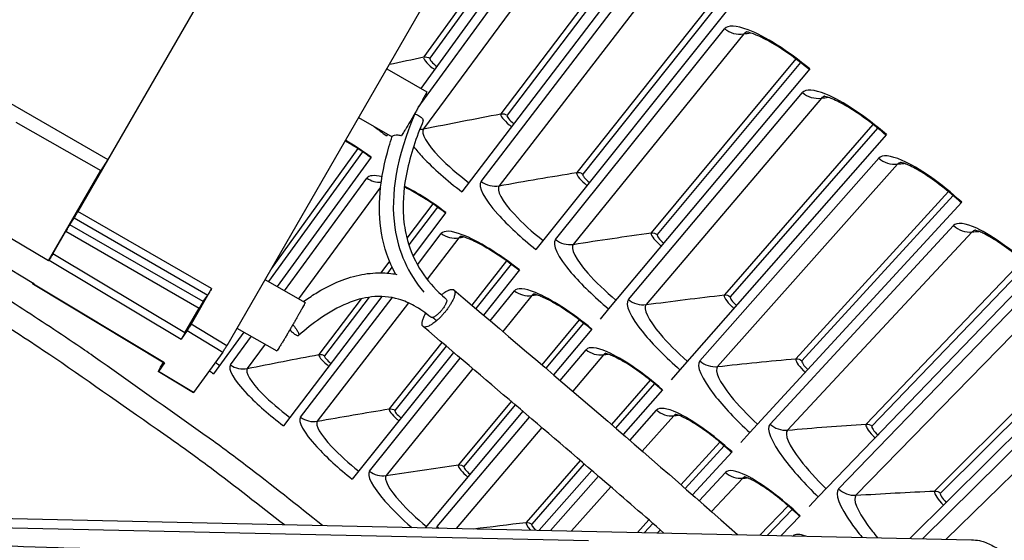
# Model space of a CAD drawing. Units: inches. Extents: x 2 to 86, y 1 to 67.
# Drawn here: x 25.7 to 27.9, y 23.9 to 25.1 of the extents above; entities that cross this region are included whole.
import ezdxf

# ---------------------------------------------------------------- set-up
doc = ezdxf.new("R2010")
doc.units = ezdxf.units.IN
doc.header["$LTSCALE"] = 4
doc.header["$MEASUREMENT"] = 0
doc.layers.add('Visible (ANSI)', color=7, linetype='Continuous')
doc.layers.add('Visible Narrow (ANSI)', color=7, linetype='Continuous')

msp = doc.modelspace()

# ---------------------------------------------------------------- linework, layer by layer
at = {"layer": 'Visible (ANSI)'}
for p, q in [((26.96316, 25.3962), (26.6312, 24.93869)), ((27.14329, 25.2623), (26.72227, 24.70936)), ((27.32029, 25.12427), (26.88661, 24.5812)), ((27.49405, 24.9822), (27.04795, 24.44928)), ((26.55752, 24.83714), (26.55501, 24.83369)), ((27.66449, 24.83615), (27.2062, 24.31368)), ((26.52078, 24.78652), (26.31222, 24.49906)), ((27.83151, 24.6862), (27.36128, 24.17445)), ((26.68696, 24.66299), (26.61392, 24.56706)), ((26.85024, 24.53566), (26.77028, 24.43552)), ((27.99502, 24.53244), (27.5131, 24.03168)), ((26.54505, 24.47662), (26.32667, 24.1898)), ((27.04795, 24.44928), (27.0291, 24.42676)), ((27.01054, 24.40459), (26.92552, 24.30302)), ((26.23876, 24.39782), (26.17151, 24.30514)), ((28.15493, 24.37494), (27.71604, 23.93948)), ((26.70406, 24.35261), (26.47912, 24.07092)), ((27.2062, 24.31368), (27.18683, 24.29159)), ((27.16777, 24.26986), (27.08025, 24.17008)), ((27.36128, 24.17445), (27.3414, 24.15282)), ((27.64781, 24.17166), (27.64511, 24.16885)), ((27.32184, 24.13153), (27.23419, 24.03614)), ((27.0105, 24.09056), (26.89391, 23.95764)), ((27.5131, 24.03168), (27.49273, 24.01051)), ((27.79949, 24.02228), (27.79673, 24.01953)), ((27.47268, 23.98968), (27.43044, 23.94579)), ((27.16278, 23.95842), (27.15673, 23.95183))]:
    msp.add_line(p, q, dxfattribs=at)
at = {"layer": 'Visible (ANSI)', "color": 84}
for p, q in [((26.21567, 25.26358), (25.87038, 24.66552)), ((26.63888, 25.12657), (26.20064, 24.36751)), ((25.56026, 24.9984), (25.93699, 24.78089)), ((26.55561, 24.98233), (26.6443, 24.93112)), ((25.73288, 24.86386), (25.92105, 24.7562)), ((26.49321, 24.87426), (26.56759, 24.83132)), ((25.93699, 24.78089), (25.92105, 24.7562)), ((25.80535, 24.55581), (25.92105, 24.7562)), ((25.80535, 24.55581), (25.61909, 24.66677)), ((26.16706, 24.49423), (25.87038, 24.66552)), ((25.85227, 24.63626), (25.86196, 24.65124)), ((25.86196, 24.65124), (26.15854, 24.48001)), ((25.81488, 24.57179), (25.84388, 24.62203)), ((25.84388, 24.62203), (26.13973, 24.45122)), ((26.14822, 24.46539), (25.85227, 24.63626)), ((25.58873, 24.61712), (25.77282, 24.50557)), ((25.8065, 24.55758), (25.80535, 24.55581)), ((25.8065, 24.55758), (26.09927, 24.38167)), ((26.10774, 24.39582), (25.81488, 24.57179)), ((26.2855, 24.51449), (26.37427, 24.46324)), ((26.06201, 24.32902), (25.77151, 24.50357)), ((25.77282, 24.50557), (25.77169, 24.50382)), ((26.06221, 24.32926), (25.77169, 24.50382)), ((26.16706, 24.49423), (26.12139, 24.41513)), ((26.14822, 24.46539), (26.15854, 24.48001)), ((26.10774, 24.39582), (26.13973, 24.45122)), ((26.20064, 24.36751), (26.12139, 24.41513)), ((26.22329, 24.40675), (26.3115, 24.35582)), ((26.11288, 24.40094), (26.09927, 24.38167)), ((26.11288, 24.40094), (26.1921, 24.35333)), ((26.1921, 24.35333), (26.12705, 24.26342)), ((26.06221, 24.32926), (26.04888, 24.31039)), ((26.05392, 24.31965), (26.06002, 24.33022)), ((26.06221, 24.32926), (26.06201, 24.32902)), ((26.12685, 24.26319), (26.04868, 24.31016)), ((26.12705, 24.26342), (26.04888, 24.31039)), ((26.12685, 24.26319), (26.12705, 24.26342)), ((24.35303, 24.01377), (27.85286, 23.93646)), ((27.00359, 23.93418), (24.96375, 23.97925))]:
    msp.add_line(p, q, dxfattribs=at)
at = {"layer": 'Visible (ANSI)', "color": 84, "flags": 128}
for points in [[(26.6443, 24.93112, -0.0059045), (26.64314, 24.92827, -0.0215006), (26.64278, 24.9275, -0.0012806), (26.63872, 24.91983, -0.0043947), (26.63751, 24.9176, -0.0008271), (26.63174, 24.90725, -0.0018581), (26.62915, 24.90266, -0.0009454), (26.62338, 24.89256, -0.001185), (26.61874, 24.88453, -0.0009919), (26.61324, 24.87508, -0.0009748), (26.6076, 24.8655, -0.0012485), (26.60733, 24.86504, -0.0000332), (26.5971, 24.84794, -0.0029735), (26.59449, 24.84362, -0.0013332), (26.58857, 24.83405)], [(25.87038, 24.66552, -0.0008529), (25.86805, 24.66149, -0.0015539), (25.86676, 24.65929, -0.0000179), (25.86465, 24.65571, -0.0000389), (25.86368, 24.65407, -0.0033769), (25.86324, 24.65332, -0.001206), (25.86196, 24.65124)], [(25.85227, 24.63626, 0.001205), (25.851, 24.63418, 0.0033748), (25.85056, 24.63344, 0.0000388), (25.84959, 24.6318, 0.0000179), (25.84749, 24.62823, 0.0015513), (25.8462, 24.62603, 0.0008515), (25.84388, 24.62203)], [(25.81488, 24.57179, -0.0008536), (25.81256, 24.56778, -0.001554), (25.81127, 24.56559, -0.000018), (25.80917, 24.56202, -0.0000393), (25.80821, 24.56039, -0.0033945), (25.80777, 24.55965, -0.0012095), (25.8065, 24.55758)], [(25.77169, 24.50382, -0.0070918), (25.77165, 24.50381, -0.0070918), (25.77161, 24.50381, -0.6202688), (25.77024, 24.50578, -0.6202688), (25.77264, 24.50568)], [(26.16706, 24.49423, -0.001534), (26.16473, 24.49022, -0.0027697), (26.16343, 24.48801, -0.0000573), (26.16129, 24.48445, -0.0001246), (26.16031, 24.48281, -0.0060162), (26.15985, 24.48206, -0.0021686), (26.15854, 24.48001)], [(26.67704, 24.4805, -0.0250687), (26.68269, 24.48501, -0.0354135), (26.68704, 24.48769, -0.0091024), (26.69321, 24.49078, -0.0235101), (26.69567, 24.49182, -0.0612745), (26.69911, 24.49262, -0.0700366), (26.70221, 24.49251, -0.112479), (26.70451, 24.49155, -0.1169579), (26.7061, 24.48973, -0.0834522), (26.70698, 24.48706, -0.0696866), (26.70702, 24.48369, -0.0276918), (26.70611, 24.47877, -0.0341686), (26.70488, 24.47491, -0.0148124), (26.70221, 24.46865, -0.0196827), (26.69988, 24.4641, -0.0117054), (26.69599, 24.45756, -0.0137746), (26.69241, 24.45218, -0.0107883), (26.68778, 24.4459, -0.0113573), (26.68312, 24.44014, -0.0113539), (26.6782, 24.4346, -0.0107898), (26.67277, 24.429, -0.0137677), (26.66805, 24.42459, -0.0117051), (26.66223, 24.41969, -0.0196665), (26.65812, 24.41664, -0.0148078), (26.6524, 24.41298, -0.0341241), (26.64878, 24.41114, -0.0276426), (26.64408, 24.40943, -0.0695681), (26.64075, 24.40892, -0.0832547), (26.63797, 24.40934, -0.1168654), (26.63592, 24.4106, -0.1125076), (26.63458, 24.41272, -0.0701883), (26.63397, 24.41574, -0.0613739), (26.63419, 24.41926, -0.0235669), (26.63481, 24.42186, -0.009125), (26.63683, 24.42844, -0.0354543), (26.63877, 24.43317, -0.0251091), (26.64228, 24.43948)], [(26.68767, 24.47105, -0.0503338), (26.68865, 24.46821, -0.1023457), (26.6887, 24.46672, -0.0391987), (26.68768, 24.46282, -0.0405485), (26.68612, 24.45925, -0.0152033), (26.68297, 24.4538, -0.021416), (26.68045, 24.4501, -0.0157384), (26.67677, 24.44548, -0.0157313), (26.67281, 24.44109, -0.0214474), (26.66958, 24.43801, -0.0152161), (26.66472, 24.43401, -0.0406547), (26.66145, 24.43189, -0.0394174), (26.65777, 24.43026, -0.1026613), (26.6563, 24.43006, -0.0505017), (26.65335, 24.43058)], [(26.14822, 24.46539, 0.002167), (26.14691, 24.46334, 0.0060125), (26.14646, 24.4626, 0.0001243), (26.14548, 24.46097, 0.0000572), (26.14335, 24.45741, 0.0027651), (26.14204, 24.45521, 0.0015315), (26.13973, 24.45122)], [(26.37427, 24.46324, -0.0072157), (26.37358, 24.46136, -0.0262111), (26.37336, 24.46085, -0.0018616), (26.37088, 24.45601, -0.005262), (26.36998, 24.45431, -0.0009019), (26.36608, 24.44716, -0.0021252), (26.3644, 24.44414, -0.0009214), (26.36019, 24.43664, -0.0012566), (26.35708, 24.43116, -0.0008232), (26.3526, 24.42333, -0.0009323), (26.34861, 24.41642, -0.0008175), (26.34415, 24.40877, -0.0008176), (26.33967, 24.40113, -0.0009322), (26.33562, 24.39427, -0.0008234), (26.331, 24.38652, -0.0012565), (26.32775, 24.38112, -0.0009217), (26.32328, 24.37377, -0.0021249), (26.32147, 24.37083, -0.0009028), (26.31716, 24.36393, -0.0052594), (26.31613, 24.36232, -0.0018563), (26.31313, 24.35778, -0.026171), (26.3128, 24.35734, -0.0072097), (26.3115, 24.35582)], [(26.12139, 24.41513, -0.0015386), (26.11907, 24.41112, -0.0027761), (26.11776, 24.40891, -0.0000578), (26.11563, 24.40535, -0.0001261), (26.11465, 24.40372, -0.0060561), (26.11419, 24.40298, -0.0021791), (26.11288, 24.40094)], [(26.34723, 24.41404, -0.0118958), (26.35072, 24.40992, -0.0203023), (26.3526, 24.40738, -0.0023171), (26.35611, 24.40217, -0.0100981), (26.35688, 24.40096, -0.0216847), (26.35803, 24.39889, -0.0137148), (26.3596, 24.3955, -0.0482543), (26.36027, 24.39338, -0.0597242), (26.36044, 24.3916, -0.1272188), (26.36009, 24.39036, -0.1640102), (26.35933, 24.3897, -0.1236633), (26.35817, 24.38953, -0.0772004), (26.35637, 24.39, -0.0238833), (26.35379, 24.39128, -0.0307698), (26.35191, 24.39248, -0.0110445), (26.35066, 24.39343, -0.0031908), (26.34644, 24.39685, -0.0225992), (26.34409, 24.39895, -0.0139435), (26.34056, 24.40263)], [(26.10774, 24.39582, -0.0015356), (26.10543, 24.39183, -0.0027702), (26.10413, 24.38962, -0.0000576), (26.102, 24.38607, -0.0001258), (26.10102, 24.38445, -0.00605), (26.10057, 24.38371, -0.0021757), (26.09927, 24.38167)], [(26.1921, 24.35333, 0.0024402), (26.19342, 24.35537, 0.0067647), (26.19388, 24.35611, 0.0001577), (26.19486, 24.35774, 0.0000723), (26.19701, 24.3613, 0.0031013), (26.19832, 24.36351, 0.001723), (26.20064, 24.36751)], [(26.04888, 24.31039, -0.0072612), (26.04893, 24.31074, -0.0679431), (26.04894, 24.31077, -0.0130071), (26.04904, 24.31097, -0.0007892), (26.05079, 24.31416, -0.0040664), (26.0521, 24.31651, -0.0030145), (26.05392, 24.31965)], [(27.85286, 23.93646, -0.0356092), (27.87052, 23.93479, -0.0558744), (27.88141, 23.9317, -0.0154974), (27.89462, 23.92581, -0.0153522), (27.90756, 23.91905, -0.0553419), (27.91687, 23.91237, -0.0354363), (27.92926, 23.8995)]]:
    msp.add_lwpolyline(points, format="xyb", dxfattribs=at)
at = {"layer": 'Visible (ANSI)', "flags": 128}
msp.add_lwpolyline([(26.63682, 24.86742, 0.0480956), (26.63653, 24.8694, 0.1020641), (26.63612, 24.87027, 0.0364223), (26.63429, 24.87235, 0.0379775), (26.63226, 24.87406, 0.0120625), (26.63061, 24.87519, 0.0041903), (26.62575, 24.87829, 0.0250969), (26.62263, 24.88004, 0.015903), (26.6175, 24.88238)], format="xyb", dxfattribs=at)
at = {"layer": 'Visible (ANSI)'}
for radius, start, end in [(11.5, 180.118962, 180.018962), (11.48, 13.660321, 13.560321), (11.475, 180.118962, 180.018962), (11.455, 13.660321, 13.560321)]:
    msp.add_arc((21.25468, 17.52861), radius, start, end, dxfattribs=at)
for points, knots in [([(27.49297, 24.98091), (27.47823, 24.99325), (27.46277, 25.00512), (27.43322, 25.02586), (27.41872, 25.03505), (27.39299, 25.04955), (27.38126, 25.0552), (27.368, 25.06043), (27.3644, 25.06166), (27.35901, 25.06324), (27.357, 25.06371), (27.35456, 25.06415), (27.35391, 25.06421), (27.35385, 25.06421), (27.35385, 25.06421), (27.35385, 25.06421)], [0, 0, 0, 0, 0.13531044, 0.13531044, 0.26752586, 0.26752586, 0.39488447, 0.39488447, 0.45072933, 0.45072933, 0.4978201, 0.4978201, 0.53688804, 0.53688804, 0.53860522, 0.53860522, 0.53860522, 0.53860522]), ([(27.66338, 24.83488), (27.64892, 24.84756), (27.63374, 24.85979), (27.60468, 24.8812), (27.5904, 24.89072), (27.56501, 24.90582), (27.55341, 24.91173), (27.54028, 24.91727), (27.53671, 24.91858), (27.53135, 24.92029), (27.52936, 24.9208), (27.52692, 24.9213), (27.52627, 24.92137), (27.52622, 24.92137), (27.52622, 24.92137), (27.52622, 24.92137)], [0, 0, 0, 0, 0.13531044, 0.13531044, 0.26752586, 0.26752586, 0.39488447, 0.39488447, 0.45072933, 0.45072933, 0.4978201, 0.4978201, 0.53688804, 0.53688804, 0.53860521, 0.53860521, 0.53860521, 0.53860521]), ([(26.52001, 24.78544), (26.50552, 24.79596), (26.49042, 24.80603), (26.47167, 24.81748), (26.46745, 24.81999), (26.46327, 24.8224)], [0, 0, 0, 0, 0.13657182, 0.13657182, 0.17654459, 0.17654459, 0.17654459, 0.17654459]), ([(27.83037, 24.68496), (27.81621, 24.69797), (27.80132, 24.71055), (27.77276, 24.73262), (27.7587, 24.74247), (27.73367, 24.75815), (27.72221, 24.76433), (27.7092, 24.77017), (27.70566, 24.77157), (27.70035, 24.7734), (27.69836, 24.77395), (27.69594, 24.77451), (27.6953, 24.77459), (27.69524, 24.7746), (27.69524, 24.7746), (27.69524, 24.7746)], [0, 0, 0, 0, 0.13531044, 0.13531044, 0.26752586, 0.26752586, 0.39488447, 0.39488447, 0.45072932, 0.45072932, 0.49782009, 0.49782009, 0.53688804, 0.53688804, 0.5386052, 0.5386052, 0.5386052, 0.5386052]), ([(26.68616, 24.66193), (26.67192, 24.67278), (26.65706, 24.6832), (26.6288, 24.70137), (26.61499, 24.70941), (26.59989, 24.71727), (26.59724, 24.7186), (26.59466, 24.71986)], [0, 0, 0, 0, 0.13657182, 0.13657182, 0.27005134, 0.27005134, 0.29898453, 0.29898453, 0.29898453, 0.29898453]), ([(27.99385, 24.53122), (27.98, 24.54456), (27.9654, 24.55747), (27.93736, 24.5802), (27.92353, 24.59037), (27.89886, 24.60663), (27.88755, 24.61307), (27.87468, 24.61921), (27.87118, 24.62068), (27.86591, 24.62264), (27.86394, 24.62324), (27.86153, 24.62385), (27.86089, 24.62395), (27.86083, 24.62396), (27.86083, 24.62396), (27.86083, 24.62396)], [0, 0, 0, 0, 0.13531044, 0.13531044, 0.26752586, 0.26752586, 0.39488447, 0.39488447, 0.45072932, 0.45072932, 0.49782009, 0.49782009, 0.53688803, 0.53688803, 0.53860518, 0.53860518, 0.53860518, 0.53860518]), ([(26.84942, 24.53462), (26.83543, 24.54579), (26.82081, 24.55656), (26.79298, 24.57538), (26.77937, 24.58373), (26.75527, 24.59697), (26.74432, 24.60215), (26.73198, 24.60698), (26.72863, 24.60812), (26.72364, 24.60959), (26.7218, 24.61002), (26.7196, 24.61043), (26.71903, 24.61048), (26.71903, 24.61048), (26.71903, 24.61048), (26.71903, 24.61048)], [0, 0, 0, 0, 0.13657182, 0.13657182, 0.27005134, 0.27005134, 0.39883164, 0.39883164, 0.45542489, 0.45542489, 0.50299168, 0.50299168, 0.54203407, 0.54203407, 0.5420459, 0.5420459, 0.5420459, 0.5420459]), ([(27.00969, 24.40358), (26.99596, 24.41507), (26.9816, 24.42616), (26.95421, 24.44562), (26.94079, 24.45429), (26.91701, 24.46808), (26.90618, 24.47351), (26.89396, 24.47862), (26.89063, 24.47984), (26.88568, 24.48142), (26.88384, 24.48189), (26.88166, 24.48236), (26.88109, 24.48242), (26.88109, 24.48242), (26.88109, 24.48242), (26.88109, 24.48242)], [0, 0, 0, 0, 0.13657182, 0.13657182, 0.27005134, 0.27005134, 0.39883164, 0.39883164, 0.45542489, 0.45542489, 0.50299167, 0.50299167, 0.54203407, 0.54203407, 0.54204589, 0.54204589, 0.54204589, 0.54204589]), ([(27.16689, 24.26886), (27.15344, 24.28067), (27.13933, 24.29209), (27.1124, 24.31218), (27.09919, 24.32115), (27.07573, 24.33549), (27.06503, 24.34117), (27.05292, 24.34656), (27.04963, 24.34786), (27.04472, 24.34955), (27.04289, 24.35007), (27.04071, 24.35058), (27.04015, 24.35065), (27.04015, 24.35065), (27.04015, 24.35065), (27.04015, 24.35065)], [0, 0, 0, 0, 0.13657182, 0.13657182, 0.27005134, 0.27005134, 0.39883164, 0.39883164, 0.45542488, 0.45542488, 0.50299167, 0.50299167, 0.54203406, 0.54203406, 0.54204588, 0.54204588, 0.54204588, 0.54204588]), ([(27.32095, 24.13056), (27.30776, 24.14267), (27.29393, 24.15442), (27.26746, 24.17512), (27.25446, 24.1844), (27.23135, 24.19927), (27.22078, 24.20519), (27.2088, 24.21086), (27.20554, 24.21224), (27.20066, 24.21405), (27.19885, 24.2146), (27.19669, 24.21516), (27.19613, 24.21525), (27.19612, 24.21525), (27.19612, 24.21525), (27.19612, 24.21525)], [0, 0, 0, 0, 0.13657182, 0.13657182, 0.27005134, 0.27005134, 0.39883164, 0.39883164, 0.45542488, 0.45542488, 0.50299167, 0.50299167, 0.54203406, 0.54203406, 0.54204587, 0.54204587, 0.54204587, 0.54204587]), ([(27.47176, 23.98873), (27.45887, 24.00114), (27.44531, 24.01321), (27.41933, 24.03451), (27.40654, 24.04409), (27.38377, 24.0595), (27.37335, 24.06566), (27.3615, 24.07161), (27.35827, 24.07305), (27.35344, 24.07497), (27.35164, 24.07557), (27.34949, 24.07618), (27.34893, 24.07628), (27.34893, 24.07628), (27.34893, 24.07628), (27.34893, 24.07628)], [0, 0, 0, 0, 0.13657182, 0.13657182, 0.27005134, 0.27005134, 0.39883164, 0.39883164, 0.45542488, 0.45542488, 0.50299167, 0.50299167, 0.54203406, 0.54203406, 0.54204586, 0.54204586, 0.54204586, 0.54204586])]:
    msp.add_open_spline(points, degree=3, knots=knots, dxfattribs=at)
at = {"layer": 'Visible (ANSI)', "color": 84}
for points, knots in [([(26.61799, 24.88216), (26.57797, 24.78769), (26.56288, 24.70351), (26.57354, 24.62979), (26.58132, 24.57598), (26.60293, 24.52803), (26.63792, 24.48636)], [0, 0, 0, 0, 0.50610719, 0.50610719, 0.50610719, 0.87577468, 0.87577468, 0.87577468, 0.87577468]), ([(26.63682, 24.86742), (26.62121, 24.83056), (26.60804, 24.79198), (26.59401, 24.72284), (26.59083, 24.6924), (26.59291, 24.64483), (26.59522, 24.6273), (26.60527, 24.58505), (26.61543, 24.56062), (26.64069, 24.51927), (26.65544, 24.50142), (26.67677, 24.48063), (26.68216, 24.47574), (26.68767, 24.47105)], [0, 0, 0, 0, 0.2846388, 0.2846388, 0.4940077, 0.4940077, 0.615781, 0.615781, 0.7980157, 0.7980157, 0.9655356, 0.9655356, 1.0199386, 1.0199386, 1.0199386, 1.0199386]), ([(26.57487, 24.5265), (26.56009, 24.55439), (26.54959, 24.58555), (26.53925, 24.64667), (26.53843, 24.67711), (26.54367, 24.74149), (26.5508, 24.7758), (26.56287, 24.81682), (26.56538, 24.82476), (26.56803, 24.83263)], [0.30166598, 0.30166598, 0.30166598, 0.30166598, 0.52628862, 0.52628862, 0.73410201, 0.73410201, 0.97572133, 0.97572133, 1.03421528, 1.03421528, 1.03421528, 1.03421528]), ([(26.56803, 24.83263), (26.56825, 24.8333), (26.56909, 24.83391), (26.57198, 24.83494), (26.57407, 24.83535), (26.57896, 24.8356), (26.58169, 24.83548), (26.5859, 24.83475), (26.58724, 24.83444), (26.58857, 24.83405)], [-0.165616703, -0.165616703, -0.165616703, -0.165616703, -0.142870709, -0.142870709, -0.118888474, -0.118888474, -0.096246471, -0.096246471, -0.086004635, -0.086004635, -0.086004635, -0.086004635]), ([(26.37063, 24.46534), (26.37958, 24.47182), (26.38874, 24.47799), (26.42796, 24.50223), (26.46056, 24.51701), (26.51027, 24.52776), (26.52674, 24.52956), (26.55467, 24.52926), (26.56633, 24.52811), (26.57779, 24.52598)], [0.13658598, 0.13658598, 0.13658598, 0.13658598, 0.21541548, 0.21541548, 0.46703576, 0.46703576, 0.58748058, 0.58748058, 0.67340035, 0.67340035, 0.67340035, 0.67340035]), ([(26.65335, 24.43058), (26.64194, 24.44029), (26.62972, 24.44901), (26.60576, 24.46225), (26.5941, 24.46723), (26.56279, 24.47632), (26.54211, 24.47801), (26.50376, 24.47374), (26.48563, 24.46867), (26.44737, 24.45299), (26.42723, 24.44141), (26.39137, 24.41664), (26.37527, 24.40371), (26.35981, 24.38999)], [0, 0, 0, 0, 0.11288648, 0.11288648, 0.2095054, 0.2095054, 0.36469102, 0.36469102, 0.50327628, 0.50327628, 0.67026087, 0.67026087, 0.81736221, 0.81736221, 0.81736221, 0.81736221]), ([(27.17066, 23.95153), (27.12767, 23.98917), (27.08399, 24.0271), (26.90807, 24.17908), (26.77227, 24.29458), (26.63621, 24.41034)], [51.9167104, 51.9167104, 51.9167104, 51.9167104, 52.3633162, 52.3633162, 53.6978799, 53.6978799, 53.6978799, 53.6978799]), ([(24.96375, 23.97925), (25.11895, 23.96323), (25.28089, 23.94898), (25.58053, 23.9292), (25.71435, 23.92254), (25.87224, 23.91766), (25.89181, 23.91711), (25.91942, 23.9164), (25.92742, 23.9162), (25.93853, 23.91594), (25.94164, 23.91586), (25.94765, 23.91573), (25.95053, 23.91566), (25.95342, 23.9156)], [0, 0, 0, 0, 1.2260763, 1.2260763, 2.1853511, 2.1853511, 2.3207923, 2.3207923, 2.3759229, 2.3759229, 2.3973728, 2.3973728, 2.4172545, 2.4172545, 2.4172545, 2.4172545])]:
    msp.add_open_spline(points, degree=3, knots=knots, dxfattribs=at)
for points in [[(26.70485, 24.49128), (26.9198, 24.30808), (27.13673, 24.12365), (27.33399, 23.94792)], [(26.65798, 24.43032), (26.66079, 24.42793), (26.66361, 24.42554), (26.66642, 24.42314)], [(26.34556, 24.41117), (26.34635, 24.41186), (26.34715, 24.41254), (26.34794, 24.41322)]]:
    msp.add_open_spline(points, degree=3, dxfattribs=at)
at = {"layer": 'Visible Narrow (ANSI)'}
for p, q in [((26.93102, 25.41617), (26.63772, 25.00862)), ((26.94222, 25.40878), (26.65129, 25.0057)), ((26.62558, 24.89639), (26.95075, 25.34246)), ((26.99351, 25.33318), (26.63741, 24.84891)), ((27.11163, 25.283), (26.809, 24.88233)), ((27.12265, 25.27536), (26.8225, 24.8791)), ((26.7651, 24.73229), (27.12965, 25.20885)), ((27.17218, 25.1986), (26.805, 24.72267)), ((27.28911, 25.1457), (26.97731, 24.75212)), ((27.29996, 25.13781), (26.99073, 24.74858)), ((26.92996, 24.60314), (27.30541, 25.07116)), ((27.3477, 25.05992), (26.96963, 24.5926)), ((27.46337, 25.00434), (27.14257, 24.61807)), ((27.47404, 24.9962), (27.15591, 24.61422)), ((27.0918, 24.47021), (27.47795, 24.92944)), ((27.51997, 24.91723), (27.13121, 24.45876)), ((27.63433, 24.85899), (27.30469, 24.48023)), ((27.6448, 24.85061), (27.31794, 24.47607)), ((26.50162, 24.79833), (26.29344, 24.5099)), ((26.49131, 24.80518), (26.2992, 24.53822)), ((27.25052, 24.33359), (27.64717, 24.78377)), ((27.6889, 24.7706), (27.28965, 24.32123)), ((26.32891, 24.48942), (26.51147, 24.73985)), ((26.54204, 24.7192), (26.35992, 24.47152)), ((27.80188, 24.70973), (27.46359, 24.33868)), ((27.81216, 24.70111), (27.47673, 24.33422)), ((26.65793, 24.68232), (26.60032, 24.60605)), ((26.66808, 24.67524), (26.60458, 24.59141)), ((27.40604, 24.19333), (27.81299, 24.63424)), ((26.62371, 24.54745), (26.67657, 24.61655)), ((26.71583, 24.60709), (26.64503, 24.51532)), ((27.8544, 24.6201), (27.44488, 24.18007)), ((27.96594, 24.55665), (27.61917, 24.19351)), ((26.56172, 24.55495), (26.54242, 24.52939)), ((26.56721, 24.54208), (26.5571, 24.52874)), ((26.82166, 24.55566), (26.74414, 24.4578)), ((26.83165, 24.54835), (26.75342, 24.44989)), ((27.97602, 24.54779), (27.63221, 24.18874)), ((26.36459, 24.20871), (26.56763, 24.47414)), ((26.49876, 24.47159), (26.40529, 24.34784)), ((26.51644, 24.47506), (26.41781, 24.34485)), ((26.78526, 24.42276), (26.83878, 24.48947)), ((26.87781, 24.4791), (26.81305, 24.39906)), ((27.55829, 24.04952), (27.9753, 24.48092)), ((26.60425, 24.46247), (26.40159, 24.19979)), ((28.01638, 24.46583), (27.59681, 24.03537)), ((26.98243, 24.42525), (26.89944, 24.32532)), ((26.99224, 24.4177), (26.90871, 24.3174)), ((26.20899, 24.32491), (26.25521, 24.38832)), ((28.12643, 24.39981), (27.77137, 24.04478)), ((28.1363, 24.39072), (27.78429, 24.03972)), ((26.28576, 24.37068), (26.24618, 24.31685)), ((26.67822, 24.37459), (26.56137, 24.2271)), ((26.6874, 24.36678), (26.57382, 24.22382)), ((26.51747, 24.08894), (26.71887, 24.34)), ((26.94046, 24.29024), (26.99801, 24.35868)), ((27.03679, 24.34742), (26.96817, 24.2665)), ((26.74635, 24.31661), (26.55425, 24.07917)), ((27.74424, 23.93886), (28.13404, 24.32389)), ((28.17475, 24.30785), (27.7969, 23.93769)), ((27.14014, 24.29116), (27.05428, 24.19249)), ((27.14978, 24.28339), (27.0635, 24.18454)), ((26.83174, 24.24381), (26.71462, 24.10278)), ((26.8409, 24.23599), (26.72699, 24.09922)), ((26.85752, 24.2218), (26.64107, 23.96323)), ((26.66754, 23.96568), (26.87229, 24.20917)), ((27.09513, 24.15723), (27.15418, 24.22425)), ((27.19269, 24.21209), (27.12272, 24.13334)), ((26.89969, 24.18573), (26.70973, 23.96171)), ((27.29472, 24.15346), (27.20837, 24.05876)), ((27.30417, 24.14548), (27.21755, 24.05073)), ((26.98482, 24.11268), (26.86496, 23.97497)), ((26.99394, 24.10483), (26.87724, 23.97111)), ((26.91879, 23.95709), (27.02521, 24.07788)), ((27.24897, 24.02315), (27.30721, 24.08625)), ((27.0525, 24.0543), (26.96522, 23.95606)), ((27.34543, 24.0732), (27.27637, 23.99901)), ((27.44607, 24.01224), (27.38361, 23.94682)), ((27.45534, 24.00403), (27.4002, 23.94646)), ((27.13723, 23.98073), (27.11179, 23.95283)), ((27.14631, 23.97281), (27.12772, 23.95247))]:
    msp.add_line(p, q, dxfattribs=at)
at = {"layer": 'Visible Narrow (ANSI)', "flags": 128}
for points in [[(26.41309, 23.96826, 0.0049704), (26.24328, 24.10154, 0.009561), (26.15302, 24.16823, 0.00038), (25.90436, 24.34444, 0.0049704), (25.88521, 24.3577, 0.0049704), (25.74853, 24.44841, 0.0049704), (25.61008, 24.53638, 0.0049704), (25.4699, 24.62158, 0.0049704), (25.32806, 24.70398, 0.0049704), (25.18461, 24.78354, 0.0049704), (25.0396, 24.86023, 0.0049704), (25.0188, 24.87071, 0.00038), (24.74516, 25.0049, 0.009561), (24.64344, 25.0523, 0.0049704), (24.44521, 25.13774)], [(24.42514, 25.09067, -0.0048247), (24.61647, 25.00828, -0.0092911), (24.71458, 24.9627, -0.0003584), (24.9793, 24.83346, -0.0048247), (24.99886, 24.82366, -0.0048247), (25.13894, 24.75004, -0.0048247), (25.27757, 24.67374, -0.0048247), (25.41471, 24.59478, -0.0048247), (25.55029, 24.51319, -0.0048247), (25.68428, 24.42899, -0.0048247), (25.81661, 24.34223, -0.0048247), (25.83468, 24.32988, -0.0003584), (26.07613, 24.16112, -0.0092911), (26.16359, 24.09745, -0.0048247), (26.32848, 23.97013)]]:
    msp.add_lwpolyline(points, format="xyb", dxfattribs=at)
at = {"layer": 'Visible Narrow (ANSI)'}
for points, knots in [([(27.49405, 24.9822), (27.44665, 25.02188), (27.39455, 25.05472), (27.35751, 25.06888), (27.33099, 25.07903), (27.31233, 25.07979), (27.30541, 25.07116)], [1.5707963, 1.5707963, 1.5707963, 1.5707963, 2.4851799, 2.4851799, 2.4851799, 3.1415927, 3.1415927, 3.1415927, 3.1415927]), ([(26.63772, 25.00862), (26.63545, 25.00546), (26.64388, 24.99488), (26.65666, 24.98476), (26.65833, 24.98344), (26.66005, 24.98213), (26.6618, 24.98086)], [1.5707963, 1.5707963, 1.5707963, 1.5707963, 2.9603056, 2.9603056, 2.9603056, 3.1415927, 3.1415927, 3.1415927, 3.1415927]), ([(27.66449, 24.83615), (27.61801, 24.87691), (27.56668, 24.91094), (27.52999, 24.92596), (27.5037, 24.93672), (27.48507, 24.9379), (27.47795, 24.92944)], [1.5707963, 1.5707963, 1.5707963, 1.5707963, 2.4851799, 2.4851799, 2.4851799, 3.1415927, 3.1415927, 3.1415927, 3.1415927]), ([(26.809, 24.88233), (26.80665, 24.87923), (26.81483, 24.86846), (26.82738, 24.85804), (26.82901, 24.85668), (26.83071, 24.85534), (26.83242, 24.85403)], [1.5707963, 1.5707963, 1.5707963, 1.5707963, 2.9603056, 2.9603056, 2.9603056, 3.1415927, 3.1415927, 3.1415927, 3.1415927]), ([(26.63741, 24.84891), (26.63061, 24.83966), (26.64431, 24.81564), (26.67262, 24.78639), (26.69032, 24.76811), (26.71332, 24.74801), (26.73762, 24.72952)], [1.5707963, 1.5707963, 1.5707963, 1.5707963, 2.5368431, 2.5368431, 2.5368431, 3.1415927, 3.1415927, 3.1415927, 3.1415927]), ([(26.61534, 24.80965), (26.62105, 24.8022), (26.62792, 24.79418), (26.63584, 24.78575), (26.65857, 24.76158), (26.68949, 24.73432), (26.72227, 24.70936)], [-2.45581558, -2.45581558, -2.45581558, -2.45581558, -2.22720909, -2.22720909, -2.22720909, -1.57079633, -1.57079633, -1.57079633, -1.57079633]), ([(27.83151, 24.6862), (27.78598, 24.72803), (27.73545, 24.76323), (27.69911, 24.77909), (27.67308, 24.79046), (27.65449, 24.79207), (27.64717, 24.78377)], [1.5707963, 1.5707963, 1.5707963, 1.5707963, 2.4851799, 2.4851799, 2.4851799, 3.1415927, 3.1415927, 3.1415927, 3.1415927]), ([(26.7651, 24.73229), (26.75689, 24.72155), (26.77105, 24.69402), (26.80197, 24.65957), (26.82413, 24.63488), (26.85441, 24.60692), (26.88661, 24.5812)], [-3.1415927, -3.1415927, -3.1415927, -3.1415927, -2.2272091, -2.2272091, -2.2272091, -1.5707963, -1.5707963, -1.5707963, -1.5707963]), ([(26.97731, 24.75212), (26.97489, 24.74908), (26.98283, 24.73812), (26.99512, 24.72742), (26.99673, 24.72602), (26.99839, 24.72464), (27.00008, 24.72329)], [1.5707963, 1.5707963, 1.5707963, 1.5707963, 2.9603056, 2.9603056, 2.9603056, 3.1415927, 3.1415927, 3.1415927, 3.1415927]), ([(26.805, 24.72267), (26.79799, 24.71358), (26.81112, 24.68925), (26.83875, 24.65936), (26.85602, 24.64067), (26.87856, 24.62005), (26.90242, 24.601)], [1.5707963, 1.5707963, 1.5707963, 1.5707963, 2.5368431, 2.5368431, 2.5368431, 3.1415927, 3.1415927, 3.1415927, 3.1415927]), ([(26.85024, 24.53566), (26.80568, 24.57124), (26.75726, 24.60085), (26.72334, 24.61382), (26.69903, 24.62311), (26.68229, 24.62403), (26.67657, 24.61655)], [1.5707963, 1.5707963, 1.5707963, 1.5707963, 2.4851799, 2.4851799, 2.4851799, 3.1415927, 3.1415927, 3.1415927, 3.1415927]), ([(27.99502, 24.53244), (27.95047, 24.5753), (27.90077, 24.61167), (27.86481, 24.62836), (27.83904, 24.64032), (27.82049, 24.64237), (27.81299, 24.63424)], [1.5707963, 1.5707963, 1.5707963, 1.5707963, 2.4851799, 2.4851799, 2.4851799, 3.1415927, 3.1415927, 3.1415927, 3.1415927]), ([(26.92996, 24.60314), (26.9215, 24.59259), (26.93503, 24.56474), (26.96514, 24.52958), (26.98673, 24.50439), (27.01635, 24.47573), (27.04795, 24.44928)], [-3.1415927, -3.1415927, -3.1415927, -3.1415927, -2.2272091, -2.2272091, -2.2272091, -1.5707963, -1.5707963, -1.5707963, -1.5707963]), ([(27.14257, 24.61807), (27.14009, 24.61507), (27.14776, 24.60394), (27.15981, 24.59295), (27.16138, 24.59152), (27.16301, 24.5901), (27.16467, 24.58871)], [1.5707963, 1.5707963, 1.5707963, 1.5707963, 2.9603056, 2.9603056, 2.9603056, 3.1415927, 3.1415927, 3.1415927, 3.1415927]), ([(26.96963, 24.5926), (26.96241, 24.58367), (26.97498, 24.55905), (27.00191, 24.52853), (27.01874, 24.50945), (27.0408, 24.48831), (27.06421, 24.46871)], [1.5707963, 1.5707963, 1.5707963, 1.5707963, 2.5368431, 2.5368431, 2.5368431, 3.1415927, 3.1415927, 3.1415927, 3.1415927]), ([(27.01054, 24.40459), (26.96681, 24.4412), (26.91909, 24.47191), (26.88547, 24.48566), (26.86139, 24.49551), (26.84467, 24.49682), (26.83878, 24.48947)], [1.5707963, 1.5707963, 1.5707963, 1.5707963, 2.4851799, 2.4851799, 2.4851799, 3.1415927, 3.1415927, 3.1415927, 3.1415927]), ([(27.0918, 24.47021), (27.08309, 24.45986), (27.09597, 24.43171), (27.12527, 24.39587), (27.14627, 24.37018), (27.17522, 24.34085), (27.2062, 24.31368)], [-3.1415927, -3.1415927, -3.1415927, -3.1415927, -2.2272091, -2.2272091, -2.2272091, -1.5707963, -1.5707963, -1.5707963, -1.5707963]), ([(27.30469, 24.48023), (27.30214, 24.47729), (27.30956, 24.46598), (27.32135, 24.45472), (27.32289, 24.45326), (27.32448, 24.4518), (27.32611, 24.45037)], [1.5707963, 1.5707963, 1.5707963, 1.5707963, 2.9603056, 2.9603056, 2.9603056, 3.1415927, 3.1415927, 3.1415927, 3.1415927]), ([(27.13121, 24.45876), (27.12378, 24.45), (27.13578, 24.42509), (27.162, 24.39396), (27.17839, 24.37449), (27.19995, 24.35285), (27.22291, 24.33272)], [1.5707963, 1.5707963, 1.5707963, 1.5707963, 2.5368431, 2.5368431, 2.5368431, 3.1415927, 3.1415927, 3.1415927, 3.1415927]), ([(27.16777, 24.26986), (27.12489, 24.30746), (27.07789, 24.33927), (27.04461, 24.35379), (27.02076, 24.3642), (27.00408, 24.36589), (26.99801, 24.35868)], [1.5707963, 1.5707963, 1.5707963, 1.5707963, 2.4851799, 2.4851799, 2.4851799, 3.1415927, 3.1415927, 3.1415927, 3.1415927]), ([(26.40529, 24.34784), (26.40328, 24.34517), (26.41101, 24.33538), (26.42268, 24.32576), (26.4242, 24.32451), (26.42577, 24.32326), (26.42736, 24.32205)], [1.5707963, 1.5707963, 1.5707963, 1.5707963, 2.9603056, 2.9603056, 2.9603056, 3.1415927, 3.1415927, 3.1415927, 3.1415927]), ([(27.46359, 24.33868), (27.46097, 24.33581), (27.46812, 24.32433), (27.47965, 24.3128), (27.48116, 24.3113), (27.48272, 24.3098), (27.48431, 24.30834)], [1.5707963, 1.5707963, 1.5707963, 1.5707963, 2.9603056, 2.9603056, 2.9603056, 3.1415927, 3.1415927, 3.1415927, 3.1415927]), ([(26.20899, 24.32491), (26.20214, 24.31551), (26.21639, 24.29102), (26.24613, 24.26017), (26.26744, 24.23807), (26.29626, 24.21296), (26.32667, 24.1898)], [-3.1415927, -3.1415927, -3.1415927, -3.1415927, -2.2272091, -2.2272091, -2.2272091, -1.5707963, -1.5707963, -1.5707963, -1.5707963]), ([(26.24618, 24.31685), (26.24033, 24.30889), (26.25348, 24.28723), (26.28, 24.26045), (26.29659, 24.24371), (26.31802, 24.22519), (26.34055, 24.20803)], [1.5707963, 1.5707963, 1.5707963, 1.5707963, 2.5368431, 2.5368431, 2.5368431, 3.1415927, 3.1415927, 3.1415927, 3.1415927]), ([(27.25052, 24.33359), (27.24158, 24.32344), (27.2538, 24.295), (27.28226, 24.25849), (27.30266, 24.23232), (27.33094, 24.20233), (27.36128, 24.17445)], [-3.1415927, -3.1415927, -3.1415927, -3.1415927, -2.2272091, -2.2272091, -2.2272091, -1.5707963, -1.5707963, -1.5707963, -1.5707963]), ([(27.28965, 24.32123), (27.28203, 24.31264), (27.29345, 24.28746), (27.31894, 24.25573), (27.33488, 24.23589), (27.35594, 24.21376), (27.37842, 24.1931)], [1.5707963, 1.5707963, 1.5707963, 1.5707963, 2.5368431, 2.5368431, 2.5368431, 3.1415927, 3.1415927, 3.1415927, 3.1415927]), ([(27.32184, 24.13153), (27.27985, 24.17012), (27.23359, 24.203), (27.20065, 24.21829), (27.17705, 24.22924), (27.16041, 24.23132), (27.15418, 24.22425)], [1.5707963, 1.5707963, 1.5707963, 1.5707963, 2.4851799, 2.4851799, 2.4851799, 3.1415927, 3.1415927, 3.1415927, 3.1415927]), ([(26.36459, 24.20871), (26.35752, 24.19947), (26.37121, 24.17465), (26.40022, 24.14313), (26.42102, 24.12054), (26.44925, 24.09477), (26.47912, 24.07092)], [-3.1415927, -3.1415927, -3.1415927, -3.1415927, -2.2272091, -2.2272091, -2.2272091, -1.5707963, -1.5707963, -1.5707963, -1.5707963]), ([(26.56137, 24.2271), (26.5593, 24.22448), (26.5668, 24.21451), (26.57824, 24.20462), (26.57973, 24.20333), (26.58127, 24.20205), (26.58284, 24.2008)], [1.5707963, 1.5707963, 1.5707963, 1.5707963, 2.9603056, 2.9603056, 2.9603056, 3.1415927, 3.1415927, 3.1415927, 3.1415927]), ([(26.40159, 24.19979), (26.39556, 24.19197), (26.4082, 24.17001), (26.4341, 24.14263), (26.45029, 24.12551), (26.47129, 24.1065), (26.49342, 24.08882)], [1.5707963, 1.5707963, 1.5707963, 1.5707963, 2.5368431, 2.5368431, 2.5368431, 3.1415927, 3.1415927, 3.1415927, 3.1415927]), ([(27.40604, 24.19333), (27.39687, 24.18339), (27.40844, 24.15468), (27.43605, 24.11752), (27.45584, 24.09089), (27.48341, 24.06025), (27.5131, 24.03168)], [-3.1415927, -3.1415927, -3.1415927, -3.1415927, -2.2272091, -2.2272091, -2.2272091, -1.5707963, -1.5707963, -1.5707963, -1.5707963]), ([(27.61917, 24.19351), (27.61649, 24.19069), (27.62337, 24.17905), (27.63463, 24.16726), (27.6361, 24.16572), (27.63763, 24.16419), (27.63919, 24.1627)], [1.5707963, 1.5707963, 1.5707963, 1.5707963, 2.9603056, 2.9603056, 2.9603056, 3.1415927, 3.1415927, 3.1415927, 3.1415927]), ([(27.44488, 24.18007), (27.43706, 24.17167), (27.4479, 24.14623), (27.47265, 24.11392), (27.48813, 24.09372), (27.50867, 24.0711), (27.53066, 24.04993)], [1.5707963, 1.5707963, 1.5707963, 1.5707963, 2.5368431, 2.5368431, 2.5368431, 3.1415927, 3.1415927, 3.1415927, 3.1415927]), ([(26.71462, 24.10278), (26.71249, 24.10021), (26.71976, 24.09008), (26.73097, 24.07993), (26.73243, 24.0786), (26.73394, 24.07728), (26.73548, 24.076)], [1.5707963, 1.5707963, 1.5707963, 1.5707963, 2.9603056, 2.9603056, 2.9603056, 3.1415927, 3.1415927, 3.1415927, 3.1415927]), ([(26.51747, 24.08894), (26.51019, 24.07987), (26.5233, 24.05474), (26.55158, 24.02256), (26.56768, 24.00424), (26.58842, 23.98381), (26.61095, 23.96389)], [-3.1415927, -3.1415927, -3.1415927, -3.1415927, -2.2272091, -2.2272091, -2.2272091, -1.7059222, -1.7059222, -1.7059222, -1.7059222]), ([(26.55425, 24.07917), (26.54804, 24.07149), (26.56018, 24.04924), (26.58543, 24.02127), (26.60122, 24.00379), (26.62178, 23.98429), (26.64349, 23.96611)], [1.5707963, 1.5707963, 1.5707963, 1.5707963, 2.5368431, 2.5368431, 2.5368431, 3.1415927, 3.1415927, 3.1415927, 3.1415927]), ([(27.47268, 23.98968), (27.43159, 24.02923), (27.38611, 24.06317), (27.35353, 24.07921), (27.33019, 24.09071), (27.3136, 24.09317), (27.30721, 24.08625)], [1.5707963, 1.5707963, 1.5707963, 1.5707963, 2.4851799, 2.4851799, 2.4851799, 3.1415927, 3.1415927, 3.1415927, 3.1415927]), ([(27.55829, 24.04952), (27.54889, 24.0398), (27.55979, 24.01082), (27.58653, 23.97304), (27.59358, 23.96309), (27.60166, 23.95257), (27.6105, 23.9418)], [-3.1415927, -3.1415927, -3.1415927, -3.1415927, -2.2272091, -2.2272091, -2.2272091, -1.9860871, -1.9860871, -1.9860871, -1.9860871]), ([(27.59681, 24.03537), (27.5888, 24.02715), (27.59904, 24.00147), (27.62304, 23.9686), (27.62948, 23.95977), (27.63685, 23.95049), (27.64485, 23.94105)], [1.5707963, 1.5707963, 1.5707963, 1.5707963, 2.5368431, 2.5368431, 2.5368431, 2.796339, 2.796339, 2.796339, 2.796339]), ([(27.77137, 24.04478), (27.76862, 24.04203), (27.77523, 24.03023), (27.78622, 24.01818), (27.78765, 24.01661), (27.78914, 24.01505), (27.79066, 24.01351)], [1.5707963, 1.5707963, 1.5707963, 1.5707963, 2.9603056, 2.9603056, 2.9603056, 3.1415927, 3.1415927, 3.1415927, 3.1415927])]:
    msp.add_open_spline(points, degree=3, knots=knots, dxfattribs=at)
for points in [[(27.30541, 25.07116), (27.31712, 25.06177), (27.33286, 25.05758), (27.3477, 25.05992)], [(27.35495, 25.06405), (27.35178, 25.06332), (27.34934, 25.06195), (27.3477, 25.05992)], [(27.3477, 25.05992), (27.35262, 25.06069), (27.35753, 25.06146), (27.36245, 25.06223)], [(26.56139, 24.99235), (26.58677, 24.99788), (26.61222, 25.0033), (26.63772, 25.00862)], [(26.63772, 25.00862), (26.64236, 25.00958), (26.64742, 25.0085), (26.65129, 25.0057)], [(26.65129, 25.0057), (26.64963, 25.0034), (26.65704, 24.99487), (26.66682, 24.98778)], [(27.47795, 24.92944), (27.48944, 24.91978), (27.50508, 24.91523), (27.51997, 24.91723)], [(27.52732, 24.92119), (27.52413, 24.92054), (27.52166, 24.91921), (27.51997, 24.91723)], [(27.51997, 24.91723), (27.5249, 24.91789), (27.52983, 24.91854), (27.53477, 24.9192)], [(26.63741, 24.84891), (26.69431, 24.86058), (26.75151, 24.87172), (26.809, 24.88233)], [(26.809, 24.88233), (26.81365, 24.88319), (26.81869, 24.88199), (26.8225, 24.8791)], [(26.8225, 24.8791), (26.82078, 24.87684), (26.82799, 24.86815), (26.8376, 24.86083)], [(26.52762, 24.85441), (26.53651, 24.8474), (26.54569, 24.84045), (26.55501, 24.83369)], [(26.62886, 24.84792), (26.63173, 24.848), (26.6346, 24.84833), (26.63741, 24.84891)], [(26.52078, 24.78652), (26.50206, 24.8001), (26.48275, 24.81267), (26.4641, 24.82358)], [(27.64717, 24.78377), (27.65843, 24.77385), (27.67396, 24.76895), (27.6889, 24.7706)], [(27.69634, 24.77439), (27.69313, 24.77381), (27.69063, 24.77254), (27.6889, 24.7706)], [(26.97731, 24.75212), (26.98199, 24.75288), (26.98699, 24.75156), (26.99073, 24.74858)], [(27.6889, 24.7706), (27.69384, 24.77114), (27.69879, 24.77168), (27.70374, 24.77222)], [(26.54522, 24.74227), (26.52783, 24.74684), (26.51596, 24.74602), (26.51147, 24.73985)], [(26.51147, 24.73985), (26.52062, 24.73318), (26.5321, 24.72983), (26.54342, 24.73036)], [(26.7651, 24.73229), (26.77628, 24.72374), (26.79113, 24.72016), (26.805, 24.72267)], [(26.805, 24.72267), (26.86215, 24.73303), (26.91959, 24.74285), (26.97731, 24.75212)], [(26.99073, 24.74858), (26.98896, 24.74636), (26.99597, 24.73751), (27.00541, 24.72997)], [(26.68696, 24.66299), (26.65608, 24.6865), (26.62346, 24.70721), (26.59499, 24.72188)], [(27.81299, 24.63424), (27.82401, 24.62406), (27.83943, 24.6188), (27.8544, 24.6201)], [(27.86192, 24.62372), (27.85871, 24.62321), (27.85617, 24.62201), (27.8544, 24.6201)], [(27.8544, 24.6201), (27.85935, 24.62053), (27.86431, 24.62096), (27.86927, 24.62139)], [(26.67657, 24.61655), (26.68757, 24.60814), (26.70218, 24.60461), (26.71583, 24.60709)], [(26.72061, 24.61022), (26.71854, 24.60956), (26.71693, 24.60852), (26.71583, 24.60709)], [(26.71583, 24.60709), (26.7192, 24.6077), (26.72257, 24.6083), (26.72594, 24.60891)], [(26.92996, 24.60314), (26.94094, 24.59433), (26.9557, 24.59041), (26.96963, 24.5926)], [(26.96963, 24.5926), (27.02701, 24.60163), (27.08466, 24.61012), (27.14257, 24.61807)], [(27.14257, 24.61807), (27.14726, 24.61871), (27.15223, 24.61727), (27.15591, 24.61422)], [(27.15591, 24.61422), (27.15409, 24.61204), (27.16089, 24.60302), (27.17015, 24.59527)], [(26.83878, 24.48947), (26.84958, 24.48081), (26.86411, 24.47695), (26.87781, 24.4791)], [(26.88266, 24.48213), (26.88058, 24.48152), (26.87895, 24.48051), (26.87781, 24.4791)], [(26.87781, 24.4791), (26.88119, 24.47964), (26.88457, 24.48017), (26.88796, 24.4807)], [(27.0918, 24.47021), (27.10257, 24.46115), (27.11724, 24.45689), (27.13121, 24.45876)], [(27.13121, 24.45876), (27.18878, 24.46647), (27.24661, 24.47363), (27.30469, 24.48023)], [(27.30469, 24.48023), (27.3094, 24.48076), (27.31434, 24.47921), (27.31794, 24.47607)], [(27.31794, 24.47607), (27.31607, 24.47393), (27.32266, 24.46476), (27.33174, 24.4568)], [(26.24618, 24.31685), (26.29895, 24.32767), (26.35199, 24.33801), (26.40529, 24.34784)], [(26.40529, 24.34784), (26.40961, 24.34864), (26.41428, 24.34752), (26.41781, 24.34485)], [(26.41781, 24.34485), (26.41634, 24.3429), (26.42313, 24.33498), (26.43204, 24.32819)], [(26.99801, 24.35868), (27.00861, 24.34977), (27.02304, 24.34557), (27.03679, 24.34742)], [(27.04172, 24.35033), (27.03962, 24.34977), (27.03796, 24.3488), (27.03679, 24.34742)], [(27.03679, 24.34742), (27.04019, 24.34787), (27.04358, 24.34832), (27.04698, 24.34877)], [(27.28965, 24.32123), (27.34739, 24.3276), (27.40537, 24.33342), (27.46359, 24.33868)], [(27.46359, 24.33868), (27.46831, 24.33911), (27.47321, 24.33745), (27.47673, 24.33422)], [(26.17564, 24.33057), (26.17872, 24.32826), (26.18184, 24.32596), (26.18497, 24.32368)], [(26.20899, 24.32491), (26.21953, 24.31722), (26.23338, 24.31422), (26.24618, 24.31685)], [(27.25052, 24.33359), (27.26108, 24.32428), (27.27564, 24.31968), (27.28965, 24.32123)], [(27.47673, 24.33422), (27.47482, 24.33213), (27.48119, 24.32281), (27.49009, 24.31463)], [(26.1622, 24.31199), (26.16528, 24.30969), (26.16839, 24.3074), (26.17151, 24.30514)], [(26.36459, 24.20871), (26.37496, 24.20078), (26.38873, 24.19746), (26.40159, 24.19979)], [(26.40159, 24.19979), (26.45459, 24.20939), (26.50785, 24.2185), (26.56137, 24.2271)], [(26.56137, 24.2271), (26.56571, 24.2278), (26.57035, 24.22657), (26.57382, 24.22382)], [(26.57382, 24.22382), (26.5723, 24.22191), (26.5789, 24.21383), (26.58766, 24.20684)], [(27.15418, 24.22425), (27.16457, 24.2151), (27.17891, 24.21057), (27.19269, 24.21209)], [(27.19768, 24.21489), (27.19557, 24.21438), (27.19389, 24.21344), (27.19269, 24.21209)], [(27.19269, 24.21209), (27.1961, 24.21247), (27.1995, 24.21284), (27.20291, 24.21321)], [(27.40604, 24.19333), (27.41638, 24.18379), (27.43084, 24.17885), (27.44488, 24.18007)], [(27.44488, 24.18007), (27.50275, 24.18511), (27.56085, 24.18959), (27.61917, 24.19351)], [(27.61917, 24.19351), (27.6239, 24.19382), (27.62876, 24.19205), (27.63221, 24.18874)], [(27.63221, 24.18874), (27.63025, 24.1867), (27.6364, 24.17723), (27.64511, 24.16885)], [(26.55425, 24.07917), (26.60746, 24.08755), (26.66092, 24.09542), (26.71462, 24.10278)], [(26.71462, 24.10278), (26.71897, 24.10338), (26.72358, 24.10205), (26.72699, 24.09922)], [(26.72699, 24.09922), (26.72543, 24.09734), (26.73184, 24.08911), (26.74043, 24.08192)], [(26.51747, 24.08894), (26.52765, 24.08077), (26.54134, 24.07714), (26.55425, 24.07917)], [(27.30721, 24.08625), (27.31739, 24.07686), (27.33161, 24.072), (27.34543, 24.0732)], [(27.35048, 24.07589), (27.34836, 24.07542), (27.34666, 24.07453), (27.34543, 24.0732)], [(27.34543, 24.0732), (27.34884, 24.0735), (27.35225, 24.0738), (27.35566, 24.07409)], [(27.55829, 24.04952), (27.56841, 24.03974), (27.58274, 24.03447), (27.59681, 24.03537)], [(27.59681, 24.03537), (27.65478, 24.03907), (27.71297, 24.04221), (27.77137, 24.04478)], [(27.77137, 24.04478), (27.7761, 24.04499), (27.78092, 24.0431), (27.78429, 24.03972)], [(27.78429, 24.03972), (27.78228, 24.03771), (27.78822, 24.02811), (27.79673, 24.01953)], [(26.74833, 23.96086), (26.78708, 23.96583), (26.82596, 23.97053), (26.86496, 23.97497)], [(26.86496, 23.97497), (26.86321, 23.97296), (26.86732, 23.96602), (26.8746, 23.95802)], [(26.86496, 23.97497), (26.86932, 23.97546), (26.8739, 23.97402), (26.87724, 23.97111)], [(26.87724, 23.97111), (26.87594, 23.96962), (26.87977, 23.96385), (26.88575, 23.95779)], [(26.66754, 23.96568), (26.66682, 23.96482), (26.66628, 23.96381), (26.66593, 23.96266)], [(26.66754, 23.96568), (26.66887, 23.96456), (26.67026, 23.96352), (26.67171, 23.96256)], [(27.48553, 23.94453), (27.4721, 23.94936), (27.46235, 23.94963), (27.45746, 23.94519)]]:
    msp.add_open_spline(points, degree=3, dxfattribs=at)

doc.saveas('drawing.dxf')
